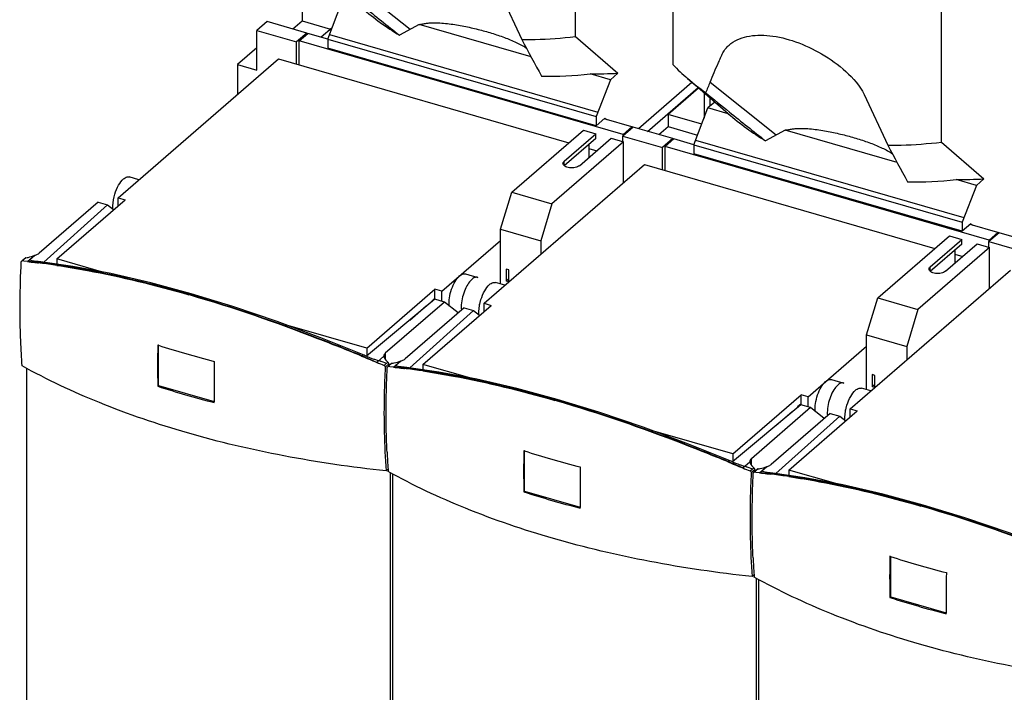
# Model space of a CAD drawing. Units: inches. Extents: x 0 to 34, y 0 to 22.
# Drawn here: x 23.4 to 27.8, y 14.2 to 17.2 of the extents above; entities that cross this region are included whole.
import ezdxf

# ---------------------------------------------------------------- set-up
doc = ezdxf.new("R2010")
doc.units = ezdxf.units.IN
doc.header["$LTSCALE"] = 1.87
doc.header["$MEASUREMENT"] = 0
doc.layers.get('0').update_dxf_attribs({"linetype": 'CONTINUOUS'})

msp = doc.modelspace()

# ---------------------------------------------------------------- linework, layer by layer
at = {"color": 7, "linetype": 'CONTINUOUS'}
for p, q in [((25.8488, 17.1355), (25.8488, 17.9261)), ((26.2852, 17.7453), (26.2852, 17.0095)), ((27.4854, 16.663), (27.4854, 17.4537)), ((25.5035, 17.3491), (25.6094, 17.1215)), ((24.6269, 17.2596), (24.6269, 17.2051)), ((24.7417, 17.1233), (24.8053, 17.2884)), ((24.4703, 17.2021), (24.4246, 17.1626)), ((24.6476, 17.1509), (24.4703, 17.2021)), ((24.5852, 17.169), (24.6269, 17.2051)), ((24.6269, 17.2051), (24.7542, 17.1683)), ((24.7615, 17.1746), (24.7125, 17.1322)), ((25.1498, 17.1889), (25.0627, 17.1411)), ((25.6509, 17.0443), (25.1498, 17.1889)), ((24.4246, 16.9853), (24.4246, 17.1626)), ((24.4246, 17.1626), (24.6019, 17.1114)), ((24.6476, 17.1509), (24.6019, 17.1114)), ((24.6137, 17.1153), (24.6531, 17.1494)), ((24.6515, 17.1476), (24.6476, 17.1509)), ((24.7418, 17.1237), (24.6531, 17.1494)), ((25.8488, 17.1355), (26.0388, 16.9709)), ((24.4246, 17.0845), (24.3387, 17.0101)), ((24.6019, 17.0118), (24.6019, 17.1114)), ((24.6137, 17.0084), (24.6137, 17.1153)), ((26.0621, 16.6971), (24.6137, 17.1153)), ((24.7417, 17.1233), (24.7417, 17.0828)), ((24.7417, 17.1233), (25.9419, 16.7769)), ((25.9419, 16.7364), (24.7417, 17.0828)), ((23.8042, 16.4143), (24.5212, 17.0351)), ((24.3387, 17.0101), (24.3387, 16.8771)), ((24.3387, 17.0101), (24.4246, 16.9853)), ((24.5212, 17.0351), (25.8201, 16.6602)), ((26.0054, 16.9419), (25.9147, 16.9681)), ((26.0054, 16.9419), (26.0388, 16.9709)), ((26.0054, 16.9419), (25.9419, 16.7769)), ((26.3704, 16.9302), (26.1309, 16.7227)), ((26.1718, 16.7109), (26.3977, 16.9066)), ((26.5326, 16.7898), (26.3507, 16.9473)), ((26.3995, 16.905), (26.2635, 16.7872)), ((26.4244, 16.8834), (26.4244, 16.7707)), ((27.1401, 16.8766), (27.246, 16.649)), ((26.4721, 16.8422), (26.4418, 16.816)), ((26.4517, 16.8245), (26.4517, 16.8598)), ((25.9419, 16.7769), (25.9419, 16.7364)), ((26.2635, 16.7872), (26.2635, 16.7327)), ((26.4141, 16.7437), (26.2635, 16.7872)), ((26.3783, 16.6509), (26.4418, 16.816)), ((26.5326, 16.7898), (26.4418, 16.816)), ((25.9813, 16.7705), (25.9419, 16.7364)), ((26.1014, 16.7312), (25.9773, 16.7671)), ((25.9813, 16.7705), (25.9891, 16.7637)), ((26.1069, 16.7297), (26.0612, 16.6901)), ((26.0621, 16.6971), (26.1014, 16.7312)), ((26.1053, 16.7279), (26.1014, 16.7312)), ((26.2842, 16.6785), (26.1069, 16.7297)), ((26.2218, 16.6965), (26.2635, 16.7327)), ((26.2635, 16.7327), (26.3952, 16.6946)), ((25.5642, 16.4386), (25.8847, 16.7161)), ((25.7989, 16.5772), (25.9406, 16.6999)), ((25.8847, 16.7161), (25.9406, 16.6999)), ((25.9406, 16.6795), (25.9406, 16.6999)), ((26.0612, 16.6651), (26.0612, 16.6901)), ((26.0612, 16.6901), (26.2385, 16.6389)), ((26.0621, 16.6901), (26.0621, 16.6971)), ((26.7864, 16.7165), (26.6993, 16.6687)), ((27.2875, 16.5718), (26.7864, 16.7165)), ((26.0647, 16.6641), (25.7442, 16.3866)), ((25.9406, 16.6795), (25.7995, 16.5573)), ((25.867, 16.5575), (26.0088, 16.6803)), ((25.9092, 16.6523), (25.9092, 16.594)), ((26.0088, 16.6803), (26.0647, 16.6641)), ((26.0647, 16.4821), (26.0647, 16.6641)), ((26.2842, 16.6785), (26.2385, 16.6389)), ((26.2503, 16.6428), (26.2896, 16.6769)), ((26.2503, 16.536), (26.2503, 16.6428)), ((27.6987, 16.2247), (26.2503, 16.6428)), ((26.2881, 16.6751), (26.2842, 16.6785)), ((26.3784, 16.6513), (26.2896, 16.6769)), ((26.3783, 16.6509), (26.3783, 16.6104)), ((26.3783, 16.6509), (27.5785, 16.3044)), ((27.4854, 16.663), (27.6754, 16.4984)), ((25.9092, 16.6344), (25.9442, 16.6243)), ((26.2385, 16.5394), (26.2385, 16.6389)), ((27.5785, 16.2639), (26.3783, 16.6104)), ((25.4408, 15.9418), (26.1578, 16.5627)), ((26.1578, 16.5627), (27.4567, 16.1877)), ((23.8973, 16.4948), (23.8546, 16.5071)), ((27.642, 16.4695), (27.5513, 16.4957)), ((27.642, 16.4695), (27.5785, 16.3044)), ((27.642, 16.4695), (27.6754, 16.4984)), ((25.5146, 16.2728), (25.5642, 16.4386)), ((25.5642, 16.4386), (25.7442, 16.3866)), ((23.7151, 16.3945), (23.4513, 16.166)), ((23.4726, 16.1252), (23.7576, 16.3823)), ((23.5305, 16.141), (23.8356, 16.4052)), ((23.7151, 16.3945), (23.7576, 16.3823)), ((23.7576, 16.3823), (23.7844, 16.3609)), ((23.8042, 16.378), (23.8042, 16.4143)), ((23.8042, 16.4143), (23.8356, 16.4052)), ((25.7442, 16.3866), (25.6946, 16.2209)), ((27.5785, 16.3044), (27.5785, 16.2639)), ((27.6178, 16.298), (27.5785, 16.2639)), ((27.738, 16.2588), (27.6139, 16.2946)), ((27.6178, 16.298), (27.6257, 16.2912)), ((25.5146, 16.028), (25.5146, 16.2728)), ((25.5146, 16.2728), (25.6946, 16.2209)), ((27.7435, 16.2572), (27.6978, 16.2177)), ((27.6987, 16.2247), (27.738, 16.2588)), ((27.7419, 16.2554), (27.738, 16.2588)), ((27.9208, 16.206), (27.7435, 16.2572)), ((25.2526, 15.9961), (25.5146, 16.223)), ((25.6946, 16.2209), (25.6946, 16.1616)), ((27.2008, 15.9661), (27.5213, 16.2436)), ((27.4354, 16.1048), (27.5772, 16.2275)), ((27.5772, 16.207), (27.436, 16.0848)), ((27.5036, 16.0851), (27.6454, 16.2078)), ((27.5213, 16.2436), (27.5772, 16.2275)), ((27.5772, 16.207), (27.5772, 16.2275)), ((27.6454, 16.2078), (27.7013, 16.1917)), ((27.6978, 16.1927), (27.6978, 16.2177)), ((27.6978, 16.2177), (27.8751, 16.1665)), ((27.6987, 16.2177), (27.6987, 16.2247)), ((27.7013, 16.1917), (27.3808, 15.9142)), ((27.5458, 16.1799), (27.5458, 16.1216)), ((27.5458, 16.162), (27.5808, 16.1519)), ((27.7013, 16.0097), (27.7013, 16.1917)), ((23.373, 16.1305), (23.3735, 16.1308)), ((23.3891, 16.1444), (23.3748, 16.132)), ((23.3833, 16.1303), (23.3755, 16.1312)), ((23.399, 16.1286), (23.3833, 16.1303)), ((23.399, 16.1286), (23.4314, 16.1566)), ((23.4246, 16.1309), (23.4074, 16.1358)), ((23.4471, 16.1282), (23.4401, 16.1288)), ((23.4578, 16.1273), (23.4471, 16.1282)), ((23.4489, 16.1228), (23.4501, 16.1239)), ((23.4579, 16.1273), (23.4546, 16.1268)), ((23.4582, 16.1273), (23.4579, 16.1273)), ((23.6016, 16.1065), (23.458, 16.1273)), ((23.5305, 16.141), (23.5305, 16.1168)), ((23.7401, 16.0804), (23.5305, 16.141)), ((25.3576, 16.0733), (25.4121, 16.0575)), ((25.5391, 16.0953), (25.5391, 16.0407)), ((25.5514, 16.0917), (25.5391, 16.0953)), ((25.5514, 16.0376), (25.5514, 16.0917)), ((27.0774, 15.4694), (27.7943, 16.0903)), ((25.5339, 16.0224), (25.4912, 16.0347)), ((25.5514, 16.0514), (25.5391, 16.0407)), ((25.5511, 16.0373), (25.5391, 16.0407)), ((24.9161, 15.741), (25.2213, 16.0052)), ((25.2213, 15.9643), (25.2213, 16.0052)), ((25.2526, 15.9961), (25.2213, 16.0052)), ((25.2526, 15.9507), (25.2526, 15.9961)), ((24.1283, 15.9776), (24.1201, 15.98)), ((25.2206, 15.9599), (24.9145, 15.7052)), ((25.2631, 15.9477), (24.9992, 15.7192)), ((25.2213, 15.9643), (25.2055, 15.9506)), ((25.2055, 15.9506), (25.2055, 15.9474)), ((25.2185, 15.9582), (25.2185, 15.9619)), ((25.2631, 15.9477), (25.2206, 15.9599)), ((25.3251, 15.899), (25.2631, 15.9477)), ((25.4408, 15.9056), (25.4408, 15.9418)), ((25.4408, 15.9418), (25.4722, 15.9328)), ((27.1512, 15.8004), (27.2008, 15.9661)), ((27.2008, 15.9661), (27.3808, 15.9142)), ((25.3517, 15.9221), (25.0879, 15.6936)), ((25.109, 15.867), (25.1819, 15.9302)), ((25.1092, 15.6528), (25.3942, 15.9098)), ((25.1671, 15.6685), (25.4722, 15.9328)), ((25.1819, 15.9277), (25.1819, 15.9302)), ((25.3388, 15.9205), (25.3395, 15.9113)), ((25.3517, 15.9221), (25.3942, 15.9098)), ((25.3942, 15.9098), (25.421, 15.8884)), ((27.3808, 15.9142), (27.3312, 15.7484)), ((24.9161, 15.741), (24.5532, 15.8457)), ((27.1512, 15.5555), (27.1512, 15.8004)), ((27.1512, 15.8004), (27.3312, 15.7484)), ((23.9844, 15.7542), (23.9821, 15.755)), ((23.9856, 15.5739), (23.9856, 15.7539)), ((24.9161, 15.741), (24.9161, 15.7066)), ((26.8892, 15.5237), (27.1512, 15.7506)), ((27.3312, 15.7484), (27.3312, 15.6892)), ((24.8926, 15.7061), (24.8939, 15.7072)), ((24.9049, 15.7096), (24.9047, 15.7097)), ((24.9689, 15.685), (24.9516, 15.69)), ((24.9606, 15.6778), (24.9929, 15.7058)), ((24.9929, 15.7079), (24.9929, 15.7058)), ((25.0356, 15.6562), (25.068, 15.6842)), ((23.3952, 15.652), (23.3952, 13.4054)), ((25.0096, 15.658), (25.0101, 15.6584)), ((25.0257, 15.672), (25.0114, 15.6596)), ((25.0199, 15.6579), (25.0121, 15.6588)), ((25.0356, 15.6562), (25.0199, 15.6579)), ((25.0612, 15.6584), (25.0439, 15.6634)), ((25.0837, 15.6557), (25.0767, 15.6563)), ((25.0944, 15.6549), (25.0837, 15.6557)), ((25.0854, 15.6504), (25.0867, 15.6515)), ((25.0945, 15.6549), (25.0912, 15.6544)), ((25.0948, 15.6548), (25.0945, 15.6549)), ((25.2382, 15.6341), (25.0946, 15.6549)), ((25.1671, 15.6685), (25.1671, 15.6444)), ((25.3767, 15.608), (25.1671, 15.6685)), ((26.9942, 15.6008), (27.0487, 15.5851)), ((27.1757, 15.6228), (27.1757, 15.5683)), ((27.188, 15.6193), (27.1757, 15.6228)), ((27.188, 15.5651), (27.188, 15.6193)), ((23.9821, 15.5708), (23.9856, 15.5739)), ((23.9856, 15.5739), (24.2343, 15.5021)), ((27.1705, 15.55), (27.1278, 15.5623)), ((27.188, 15.5789), (27.1757, 15.5683)), ((27.1877, 15.5648), (27.1757, 15.5683)), ((24.2344, 15.4979), (24.2343, 15.5009)), ((25.7649, 15.5052), (25.7567, 15.5076)), ((26.5527, 15.2685), (26.8578, 15.5328)), ((26.8578, 15.4918), (26.8578, 15.5328)), ((26.8892, 15.5237), (26.8578, 15.5328)), ((26.8892, 15.4782), (26.8892, 15.5237)), ((26.8572, 15.4875), (26.5511, 15.2328)), ((26.8997, 15.4752), (26.6358, 15.2467)), ((26.7455, 15.3946), (26.8185, 15.4578)), ((26.8037, 15.1961), (27.1088, 15.4603)), ((26.8185, 15.4553), (26.8185, 15.4578)), ((26.8578, 15.4918), (26.8421, 15.4782)), ((26.8421, 15.4782), (26.8421, 15.4749)), ((26.8551, 15.4858), (26.8551, 15.4895)), ((26.8997, 15.4752), (26.8572, 15.4875)), ((26.9617, 15.4266), (26.8997, 15.4752)), ((27.0774, 15.4332), (27.0774, 15.4694)), ((27.0774, 15.4694), (27.1088, 15.4603)), ((26.9883, 15.4496), (26.7245, 15.2211)), ((26.7458, 15.1803), (27.0308, 15.4374)), ((26.9754, 15.448), (26.9761, 15.4389)), ((26.9883, 15.4496), (27.0308, 15.4374)), ((27.0308, 15.4374), (27.0576, 15.416)), ((26.5527, 15.2685), (26.1898, 15.3733)), ((25.621, 15.2818), (25.6187, 15.2825)), ((25.6222, 15.1014), (25.6222, 15.2814)), ((26.5292, 15.2336), (26.5305, 15.2347)), ((26.5415, 15.2372), (26.5413, 15.2373)), ((26.5527, 15.2685), (26.5527, 15.2341)), ((26.5971, 15.2054), (26.6295, 15.2334)), ((26.6295, 15.2355), (26.6295, 15.2334)), ((25.0116, 15.2), (25.0026, 15.1922)), ((25.0121, 15.1894), (25.0119, 15.1926)), ((26.6055, 15.2126), (26.5882, 15.2176)), ((26.6623, 15.1995), (26.648, 15.1872)), ((26.6722, 15.1837), (26.7045, 15.2117)), ((26.6977, 15.186), (26.6805, 15.1909)), ((26.8037, 15.1961), (26.8037, 15.1719)), ((27.0133, 15.1356), (26.8037, 15.1961)), ((25.0222, 12.9357), (25.0222, 15.1844)), ((25.0318, 15.1796), (25.0318, 12.9329)), ((26.6462, 15.1856), (26.6466, 15.1859)), ((26.6565, 15.1855), (26.6487, 15.1864)), ((26.6722, 15.1837), (26.6565, 15.1855)), ((26.7203, 15.1833), (26.7133, 15.1839)), ((26.731, 15.1824), (26.7203, 15.1833)), ((26.722, 15.1779), (26.7233, 15.1791)), ((26.7311, 15.1824), (26.7278, 15.1819)), ((26.7314, 15.1824), (26.7311, 15.1824)), ((26.8747, 15.1616), (26.7312, 15.1824)), ((25.6186, 15.0983), (25.6222, 15.1014)), ((25.6222, 15.1014), (25.8709, 15.0296)), ((25.8709, 15.0255), (25.8709, 15.0285)), ((27.4015, 15.0327), (27.3933, 15.0351)), ((27.2576, 14.8093), (27.2553, 14.8101)), ((27.2588, 14.629), (27.2588, 14.809)), ((26.6481, 14.7275), (26.6391, 14.7197)), ((26.6487, 14.717), (26.6485, 14.7202)), ((26.6588, 12.4632), (26.6588, 14.7119)), ((26.6684, 14.7071), (26.6684, 12.4605)), ((27.2552, 14.6259), (27.2588, 14.629)), ((27.2588, 14.629), (27.5075, 14.5572)), ((27.5075, 14.5531), (27.5075, 14.5561))]:
    msp.add_line(p, q, dxfattribs=at)
at = {"color": 9, "linetype": 'CONTINUOUS'}
for p, q in [((24.8144, 17.4036), (25.1107, 17.1675)), ((24.7497, 17.1441), (25.9499, 16.7976)), ((26.451, 16.9311), (26.7473, 16.695)), ((26.3863, 16.6717), (27.5865, 16.3252)), ((25.7989, 16.5577), (25.7989, 16.5772)), ((23.3924, 16.1458), (23.3755, 16.1312)), ((23.4501, 16.1239), (23.399, 16.1286)), ((27.4354, 16.0853), (27.4354, 16.1048)), ((24.1289, 15.9795), (24.1218, 15.9815)), ((24.9606, 15.6778), (24.8939, 15.7072)), ((24.9933, 15.6642), (25.0102, 15.6788)), ((25.029, 15.6734), (25.0121, 15.6588)), ((24.9985, 15.6569), (25.0142, 15.6705)), ((25.0867, 15.6515), (25.0356, 15.6562)), ((25.7655, 15.507), (25.7584, 15.5091)), ((26.5971, 15.2054), (26.5305, 15.2347)), ((26.6299, 15.1918), (26.6467, 15.2064)), ((26.6351, 15.1844), (26.6508, 15.1981)), ((26.6656, 15.2009), (26.6487, 15.1863)), ((26.7233, 15.1791), (26.6722, 15.1837)), ((27.402, 15.0346), (27.395, 15.0366))]:
    msp.add_line(p, q, dxfattribs=at)
at = {"color": 7, "linetype": 'CONTINUOUS'}
for points in [[(23.4401, 16.1288), (23.4339, 16.1294), (23.4287, 16.1301), (23.4251, 16.1307), (23.4246, 16.1309)], [(24.1306, 15.9845), (23.9505, 16.0332), (23.7715, 16.0745), (23.6016, 16.1065)], [(24.9047, 15.7097), (24.7182, 15.7843), (24.5152, 15.8599), (24.3168, 15.9274), (24.1306, 15.9845)], [(24.9198, 15.7028), (24.9093, 15.7076), (24.905, 15.7096)], [(24.9516, 15.69), (24.9492, 15.6908), (24.9397, 15.6942), (24.9299, 15.6983), (24.9198, 15.7028)], [(25.0767, 15.6563), (25.0705, 15.657), (25.0653, 15.6576), (25.0617, 15.6583), (25.0612, 15.6584)], [(25.7672, 15.512), (25.587, 15.5607), (25.4081, 15.6021), (25.2382, 15.6341)], [(26.5413, 15.2373), (26.3547, 15.3119), (26.1518, 15.3874), (25.9534, 15.455), (25.7672, 15.512)], [(26.5564, 15.2304), (26.5459, 15.2351), (26.5415, 15.2372)], [(26.5882, 15.2176), (26.5858, 15.2183), (26.5763, 15.2218), (26.5665, 15.2259), (26.5564, 15.2304)], [(26.7133, 15.1839), (26.7071, 15.1845), (26.7019, 15.1852), (26.6983, 15.1858), (26.6977, 15.186)], [(27.4037, 15.0396), (27.2236, 15.0883), (27.0447, 15.1296), (26.8747, 15.1616)], [(28.1779, 14.7648), (27.9913, 14.8394), (27.7884, 14.915), (27.59, 14.9825), (27.4037, 15.0396)]]:
    msp.add_lwpolyline(points, dxfattribs=at)
for centre, radius, start, end in [((25.6954, 18.1875), 1.2228, 229.1746, 238.8378), ((34.2558, 28.8394), 14.8782, 231.04144, 231.8376), ((77.602, 45.0037), 58.997, 208.2035, 208.383914), ((26.9864, 17.682), 0.9716, 223.8037, 229.1342), ((25.7383, 18.4005), 1.4432, 268.3808, 277.0216), ((27.0241, 17.7259), 1.0294, 229.1438, 234.8486), ((31.2771, 14.8956), 5.2378, 157.1314, 157.6878), ((36.3484, 28.9325), 15.6047, 230.54224, 231.04528), ((27.332, 17.7151), 1.2228, 229.1746, 238.8378), ((35.8924, 28.3669), 14.8782, 231.04144, 231.8376), ((79.2385, 44.5313), 58.997, 208.2035, 208.383914), ((27.3748, 17.9281), 1.4432, 268.3808, 277.0216), ((23.7437, 18.8878), 2.7806, 262.879, 263.5654), ((23.727, 18.7415), 2.6334, 263.5706, 263.9376), ((23.0591, 12.9657), 3.1811, 82.8161, 82.9619), ((23.0403, 12.8195), 3.3285, 81.5312, 82.8112), ((25.4731, 15.9258), 0.1344, 179.8486, 182.2787), ((28.106, 15.661), 4.125, 178.6951, 181.2537), ((25.3124, 19.8952), 4.3487, 252.2193, 253.9014), ((25.3822, 20.1396), 4.6029, 253.9101, 255.5604), ((28.283, 15.5882), 4.0496, 178.6711, 181.2347), ((26.7829, 20.1595), 4.838, 247.0009, 247.8729), ((28.3252, 23.7293), 8.7262, 247.32044, 247.5533), ((29.3689, 15.4537), 4.3601, 177.1502, 177.2665), ((25.3803, 18.4154), 2.7806, 262.879, 263.5654), ((25.3636, 18.269), 2.6334, 263.5706, 263.9376), ((24.6957, 12.4933), 3.1811, 82.8161, 82.9619), ((24.6769, 12.347), 3.3285, 81.5312, 82.8112), ((25.2995, 19.6688), 4.3046, 252.1788, 253.91), ((25.3709, 19.9144), 4.5604, 253.9023, 255.5681), ((27.1097, 15.4534), 0.1344, 179.8486, 182.2787), ((29.7426, 15.1886), 4.125, 178.6951, 181.2537), ((26.949, 19.4227), 4.3487, 252.2193, 253.9014), ((28.2814, 15.4316), 3.2783, 182.7225, 184.0551), ((27.0188, 19.6672), 4.6029, 253.9101, 255.5604), ((28.4194, 19.687), 4.838, 247.0009, 247.8729), ((28.1821, 15.4247), 3.1787, 184.0587, 184.1881), ((29.9196, 15.1158), 4.0496, 178.6711, 181.2347), ((29.9618, 23.2568), 8.7262, 247.32044, 247.5533), ((31.0055, 14.9813), 4.3601, 177.1502, 177.2665), ((27.0169, 17.9429), 2.7806, 262.879, 263.5654), ((27.0001, 17.7966), 2.6334, 263.5706, 263.9376), ((26.3322, 12.0209), 3.1811, 82.8161, 82.9619), ((26.3135, 11.8746), 3.3285, 81.5312, 82.8112), ((26.936, 19.1964), 4.3046, 252.1788, 253.91), ((27.0075, 19.442), 4.5604, 253.9023, 255.5681), ((29.918, 14.9591), 3.2783, 182.7225, 184.0551), ((31.3792, 14.7161), 4.125, 178.6951, 181.2537), ((28.5856, 18.9503), 4.3487, 252.2193, 253.9014), ((28.6554, 19.1947), 4.6029, 253.9101, 255.5604), ((29.8186, 14.9523), 3.1787, 184.0587, 184.1881), ((31.5562, 14.6433), 4.0496, 178.6711, 181.2347), ((28.5726, 18.7239), 4.3046, 252.1788, 253.91), ((28.6441, 18.9695), 4.5604, 253.9023, 255.5681)]:
    msp.add_arc(centre, radius, start, end, dxfattribs=at)
at = {"color": 9, "linetype": 'CONTINUOUS'}
for centre, radius, start, end in [((23.4622, 16.1104), 0.0182, 125.7519, 131.8754), ((23.0593, 12.9271), 3.2207, 82.9055, 83.0308), ((23.041, 12.7849), 3.364, 81.6289, 82.8945), ((29.3174, 15.4836), 4.3246, 176.8769, 177.058), ((26.9706, 20.708), 5.4046, 248.2855, 248.6649), ((29.2866, 15.4851), 4.2937, 177.058, 177.2323), ((25.0988, 15.638), 0.0182, 125.7519, 131.8754), ((24.6959, 12.4546), 3.2207, 82.9055, 83.0308), ((24.6776, 12.3125), 3.364, 81.6289, 82.8945), ((30.9231, 15.0127), 4.2937, 177.058, 177.2323), ((30.954, 15.0111), 4.3246, 176.8769, 177.058), ((28.6072, 20.2355), 5.4046, 248.2855, 248.6649), ((26.7354, 15.1655), 0.0182, 125.7519, 131.8754), ((26.3325, 11.9822), 3.2207, 82.9055, 83.0308), ((26.3142, 11.84), 3.364, 81.6289, 82.8945)]:
    msp.add_arc(centre, radius, start, end, dxfattribs=at)
at = {"color": 7, "linetype": 'CONTINUOUS'}
for centre in [(26.4266, 17.9996), (28.0632, 17.5272)]:
    msp.add_ellipse(centre, major_axis=(1.7277, 0.4317), ratio=0.542222, start_param=-2.00346, end_param=-1.929734, dxfattribs=at)
for points, knots in [([(25.1498, 17.1889), (25.1553, 17.1898), (25.1662, 17.1916), (25.1827, 17.1946), (25.1996, 17.1965), (25.2225, 17.1972), (25.2512, 17.1961), (25.296, 17.1915), (25.3504, 17.1823), (25.4134, 17.168), (25.4736, 17.1512), (25.5307, 17.132), (25.5833, 17.1104), (25.616, 17.0932), (25.6303, 17.0831)], [0, 0, 0, 0, 0.033211, 0.066518, 0.100425, 0.134935, 0.203861, 0.271954, 0.405011, 0.534101, 0.659264, 0.78002, 0.894939, 1, 1, 1, 1]), ([(25.6094, 17.1215), (25.6293, 17.1214), (25.7092, 17.1223), (25.7891, 17.1283), (25.8488, 17.1355)], [0, 0, 0, 0, 0.248028, 1, 1, 1, 1]), ([(26.451, 16.9311), (26.4571, 16.9457), (26.4696, 16.9749), (26.4855, 17.0112), (26.4969, 17.0367), (26.5034, 17.0512), (26.5099, 17.0654), (26.5203, 17.0814), (26.5407, 17.1029), (26.5726, 17.1231), (26.6169, 17.1371), (26.6661, 17.1425), (26.7395, 17.139), (26.8376, 17.1145), (26.9535, 17.0603), (27.061, 16.9839), (27.1206, 16.9155), (27.1401, 16.8766)], [0, 0, 0, 0, 0.053231, 0.106704, 0.133534, 0.146973, 0.160335, 0.185984, 0.210719, 0.259729, 0.310896, 0.365883, 0.425391, 0.557513, 0.702936, 0.853539, 1, 1, 1, 1]), ([(26.7864, 16.7165), (26.7919, 16.7174), (26.8028, 16.7192), (26.8193, 16.7221), (26.8362, 16.724), (26.8591, 16.7248), (26.8877, 16.7236), (26.9326, 16.719), (26.9869, 16.7099), (27.05, 16.6956), (27.1102, 16.6787), (27.1673, 16.6596), (27.2199, 16.638), (27.2526, 16.6208), (27.2668, 16.6106)], [0, 0, 0, 0, 0.033211, 0.066518, 0.100425, 0.134935, 0.203861, 0.271954, 0.405011, 0.534101, 0.659264, 0.78002, 0.894939, 1, 1, 1, 1]), ([(27.246, 16.649), (27.2658, 16.6489), (27.3458, 16.6499), (27.4257, 16.6559), (27.4854, 16.663)], [0, 0, 0, 0, 0.248028, 1, 1, 1, 1]), ([(25.7936, 16.5674), (25.7936, 16.5691), (25.7947, 16.573), (25.7973, 16.5759), (25.7989, 16.5772)], [0, 0, 0, 0, 0.46077, 1, 1, 1, 1]), ([(25.867, 16.5575), (25.8646, 16.5554), (25.8585, 16.5519), (25.8477, 16.5487), (25.8355, 16.5474), (25.823, 16.548), (25.8115, 16.5505), (25.8032, 16.5541), (25.7983, 16.5579), (25.7949, 16.5616), (25.7936, 16.5651), (25.7936, 16.5674)], [0, 0, 0, 0, 0.114002, 0.250458, 0.400906, 0.553799, 0.697105, 0.820764, 0.873549, 0.920283, 1, 1, 1, 1]), ([(23.79, 16.4307), (23.7942, 16.4445), (23.8042, 16.4687), (23.8196, 16.4905), (23.8284, 16.4982)], [0, 0, 0, 0, 0.550773, 1, 1, 1, 1]), ([(23.8284, 16.4982), (23.8306, 16.5001), (23.838, 16.5058), (23.8484, 16.509), (23.8547, 16.5071)], [0, 0, 0, 0, 0.303874, 1, 1, 1, 1]), ([(23.7819, 16.3617), (23.7813, 16.3669), (23.7805, 16.3902), (23.7848, 16.4135), (23.79, 16.4307)], [0, 0, 0, 0, 0.224193, 1, 1, 1, 1]), ([(23.4314, 16.1566), (23.4334, 16.1571), (23.4404, 16.1592), (23.4473, 16.1626), (23.4513, 16.166)], [0, 0, 0, 0, 0.281026, 1, 1, 1, 1]), ([(23.3755, 15.6619), (23.3728, 15.6989), (23.364, 15.8536), (23.3656, 16.0089), (23.3714, 16.1266)], [0, 0, 0, 0, 0.239702, 1, 1, 1, 1]), ([(23.3714, 16.1266), (23.3715, 16.127), (23.3716, 16.1284), (23.3723, 16.1298), (23.373, 16.1305)], [0, 0, 0, 0, 0.285421, 1, 1, 1, 1]), ([(23.3924, 16.1458), (23.3956, 16.1462), (23.4089, 16.1485), (23.422, 16.1526), (23.4314, 16.1566)], [0, 0, 0, 0, 0.24026, 1, 1, 1, 1]), ([(23.5305, 16.1117), (23.5762, 16.1049), (23.7749, 16.0714), (23.9709, 16.0231), (24.1201, 15.98)], [0, 0, 0, 0, 0.229146, 1, 1, 1, 1]), ([(25.3314, 16.0643), (25.3335, 16.0662), (25.3409, 16.0719), (25.3513, 16.0751), (25.3576, 16.0733)], [0, 0, 0, 0, 0.303874, 1, 1, 1, 1]), ([(27.4302, 16.0949), (27.4302, 16.0967), (27.4313, 16.1005), (27.4339, 16.1034), (27.4354, 16.1048)], [0, 0, 0, 0, 0.46077, 1, 1, 1, 1]), ([(27.5036, 16.0851), (27.5012, 16.083), (27.495, 16.0795), (27.4843, 16.0763), (27.472, 16.0749), (27.4596, 16.0755), (27.4481, 16.078), (27.4398, 16.0816), (27.4348, 16.0854), (27.4315, 16.0891), (27.4302, 16.0927), (27.4302, 16.0949)], [0, 0, 0, 0, 0.114002, 0.250458, 0.400906, 0.553799, 0.697105, 0.820764, 0.873549, 0.920283, 1, 1, 1, 1]), ([(25.2847, 15.9297), (25.2835, 15.9416), (25.285, 15.9673), (25.2942, 16.0046), (25.3093, 16.0383), (25.3234, 16.0575), (25.3314, 16.0643)], [0, 0, 0, 0, 0.246228, 0.521215, 0.784674, 1, 1, 1, 1]), ([(25.3859, 16.0486), (25.3788, 16.0424), (25.3658, 16.0255), (25.3465, 15.9852), (25.3387, 15.9499), (25.3387, 15.9262)], [0, 0, 0, 0, 0.211515, 0.469135, 1, 1, 1, 1]), ([(25.4122, 16.0575), (25.4102, 16.0581), (25.4006, 16.0591), (25.3916, 16.0535), (25.3859, 16.0486)], [0, 0, 0, 0, 0.213782, 1, 1, 1, 1]), ([(25.4266, 15.9583), (25.4308, 15.972), (25.4408, 15.9963), (25.4562, 16.0181), (25.465, 16.0258)], [0, 0, 0, 0, 0.550773, 1, 1, 1, 1]), ([(25.465, 16.0258), (25.4672, 16.0276), (25.4745, 16.0333), (25.4849, 16.0365), (25.4913, 16.0347)], [0, 0, 0, 0, 0.303874, 1, 1, 1, 1]), ([(24.8926, 15.7061), (24.828, 15.7326), (24.5769, 15.8329), (24.321, 15.9217), (24.1283, 15.9776)], [0, 0, 0, 0, 0.258165, 1, 1, 1, 1]), ([(25.4185, 15.8893), (25.4179, 15.8945), (25.417, 15.9178), (25.4214, 15.941), (25.4266, 15.9583)], [0, 0, 0, 0, 0.224193, 1, 1, 1, 1]), ([(24.9992, 15.7192), (24.9983, 15.7184), (24.9952, 15.7153), (24.993, 15.711), (24.9929, 15.7079)], [0, 0, 0, 0, 0.28421, 1, 1, 1, 1]), ([(24.9047, 15.7097), (24.9043, 15.7099), (24.9023, 15.7105), (24.9001, 15.7106), (24.8987, 15.7099)], [0, 0, 0, 0, 0.236306, 1, 1, 1, 1]), ([(24.9929, 15.7058), (24.9931, 15.7035), (24.9957, 15.6928), (25.0035, 15.6841), (25.0102, 15.6788)], [0, 0, 0, 0, 0.216777, 1, 1, 1, 1]), ([(25.029, 15.6734), (25.0322, 15.6738), (25.0455, 15.676), (25.0585, 15.6801), (25.068, 15.6842)], [0, 0, 0, 0, 0.24026, 1, 1, 1, 1]), ([(25.068, 15.6842), (25.07, 15.6847), (25.077, 15.6868), (25.0839, 15.6901), (25.0879, 15.6936)], [0, 0, 0, 0, 0.281026, 1, 1, 1, 1]), ([(25.0026, 15.1922), (24.8492, 15.2084), (24.5502, 15.252), (24.121, 15.3531), (23.7287, 15.4864), (23.487, 15.5998), (23.3755, 15.6619)], [0, 0, 0, 0, 0.271504, 0.531373, 0.775343, 1, 1, 1, 1]), ([(24.9985, 15.6569), (24.9965, 15.6166), (24.9909, 15.4618), (24.9941, 15.3065), (25.0026, 15.1922)], [0, 0, 0, 0, 0.259954, 1, 1, 1, 1]), ([(24.9933, 15.6642), (24.9948, 15.6636), (24.9975, 15.6616), (24.9986, 15.6584), (24.9985, 15.6569)], [0, 0, 0, 0, 0.515767, 1, 1, 1, 1]), ([(25.0068, 15.2759), (25.0054, 15.3064), (25.0011, 15.4324), (25.0033, 15.5587), (25.008, 15.6541)], [0, 0, 0, 0, 0.242041, 1, 1, 1, 1]), ([(25.008, 15.6541), (25.008, 15.6545), (25.0082, 15.6559), (25.0088, 15.6574), (25.0096, 15.658)], [0, 0, 0, 0, 0.285421, 1, 1, 1, 1]), ([(25.1671, 15.6393), (25.2128, 15.6325), (25.4115, 15.5989), (25.6075, 15.5506), (25.7567, 15.5076)], [0, 0, 0, 0, 0.229146, 1, 1, 1, 1]), ([(26.9213, 15.4572), (26.9201, 15.4692), (26.9216, 15.4948), (26.9308, 15.5322), (26.9459, 15.5659), (26.96, 15.585), (26.9679, 15.5919)], [0, 0, 0, 0, 0.246228, 0.521215, 0.784674, 1, 1, 1, 1]), ([(26.9679, 15.5919), (26.9701, 15.5938), (26.9775, 15.5995), (26.9879, 15.6027), (26.9942, 15.6008)], [0, 0, 0, 0, 0.303874, 1, 1, 1, 1]), ([(27.0487, 15.5851), (27.0468, 15.5857), (27.0371, 15.5867), (27.0281, 15.581), (27.0225, 15.5761)], [0, 0, 0, 0, 0.213782, 1, 1, 1, 1]), ([(27.0225, 15.5761), (27.0154, 15.57), (27.0024, 15.5531), (26.9831, 15.5128), (26.9753, 15.4774), (26.9753, 15.4537)], [0, 0, 0, 0, 0.211515, 0.469135, 1, 1, 1, 1]), ([(27.0632, 15.4859), (27.0674, 15.4996), (27.0773, 15.5238), (27.0927, 15.5456), (27.1016, 15.5533)], [0, 0, 0, 0, 0.550773, 1, 1, 1, 1]), ([(27.1016, 15.5533), (27.1038, 15.5552), (27.1111, 15.5609), (27.1215, 15.5641), (27.1278, 15.5623)], [0, 0, 0, 0, 0.303874, 1, 1, 1, 1]), ([(26.5292, 15.2336), (26.4646, 15.2602), (26.2135, 15.3605), (25.9575, 15.4493), (25.7649, 15.5052)], [0, 0, 0, 0, 0.258165, 1, 1, 1, 1]), ([(27.0551, 15.4168), (27.0545, 15.422), (27.0536, 15.4453), (27.0579, 15.4686), (27.0632, 15.4859)], [0, 0, 0, 0, 0.224193, 1, 1, 1, 1]), ([(26.5413, 15.2373), (26.5408, 15.2375), (26.5389, 15.238), (26.5367, 15.2381), (26.5353, 15.2375)], [0, 0, 0, 0, 0.236306, 1, 1, 1, 1]), ([(26.6358, 15.2467), (26.6349, 15.2459), (26.6318, 15.2429), (26.6296, 15.2386), (26.6295, 15.2355)], [0, 0, 0, 0, 0.28421, 1, 1, 1, 1]), ([(26.6295, 15.2334), (26.6297, 15.2311), (26.6323, 15.2204), (26.6401, 15.2117), (26.6467, 15.2064)], [0, 0, 0, 0, 0.216777, 1, 1, 1, 1]), ([(26.6391, 14.7197), (26.4858, 14.7359), (26.1868, 14.7795), (25.7576, 14.8807), (25.3652, 15.014), (25.1236, 15.1273), (25.0121, 15.1894)], [0, 0, 0, 0, 0.271504, 0.531373, 0.775343, 1, 1, 1, 1]), ([(26.6299, 15.1918), (26.6314, 15.1912), (26.6341, 15.1892), (26.6351, 15.186), (26.6351, 15.1844)], [0, 0, 0, 0, 0.515767, 1, 1, 1, 1]), ([(26.6656, 15.2009), (26.6688, 15.2013), (26.6821, 15.2036), (26.6951, 15.2077), (26.7045, 15.2117)], [0, 0, 0, 0, 0.24026, 1, 1, 1, 1]), ([(26.7045, 15.2117), (26.7066, 15.2123), (26.7136, 15.2143), (26.7205, 15.2177), (26.7245, 15.2211)], [0, 0, 0, 0, 0.281026, 1, 1, 1, 1]), ([(26.6351, 15.1844), (26.6331, 15.1442), (26.6275, 14.9894), (26.6307, 14.8341), (26.6391, 14.7197)], [0, 0, 0, 0, 0.259954, 1, 1, 1, 1]), ([(26.6434, 14.8034), (26.642, 14.8339), (26.6377, 14.96), (26.6398, 15.0862), (26.6446, 15.1817)], [0, 0, 0, 0, 0.242041, 1, 1, 1, 1]), ([(26.6446, 15.1817), (26.6446, 15.1821), (26.6448, 15.1835), (26.6454, 15.1849), (26.6462, 15.1856)], [0, 0, 0, 0, 0.285421, 1, 1, 1, 1]), ([(26.8037, 15.1668), (26.8494, 15.16), (27.048, 15.1265), (27.2441, 15.0782), (27.3933, 15.0351)], [0, 0, 0, 0, 0.229146, 1, 1, 1, 1]), ([(28.1658, 14.7612), (28.1012, 14.7878), (27.8501, 14.8881), (27.5941, 14.9768), (27.4015, 15.0327)], [0, 0, 0, 0, 0.258165, 1, 1, 1, 1]), ([(28.2757, 14.2473), (28.1224, 14.2635), (27.8234, 14.3071), (27.3942, 14.4082), (27.0018, 14.5415), (26.7602, 14.6549), (26.6487, 14.717)], [0, 0, 0, 0, 0.271504, 0.531373, 0.775343, 1, 1, 1, 1])]:
    msp.add_open_spline(points, degree=3, knots=knots, dxfattribs=at)
for points in [[(23.3735, 16.1308), (23.3741, 16.1312), (23.3748, 16.1313), (23.3755, 16.1312)], [(23.3924, 16.1458), (23.3912, 16.1457), (23.39, 16.1452), (23.3891, 16.1444)], [(25.4219, 15.9379), (25.4204, 15.9371), (25.419, 15.9361), (25.4177, 15.9351)], [(25.0142, 15.6705), (25.0144, 15.6736), (25.0126, 15.6769), (25.0102, 15.6788)], [(25.029, 15.6734), (25.0278, 15.6732), (25.0266, 15.6727), (25.0257, 15.672)], [(25.0101, 15.6584), (25.0107, 15.6587), (25.0114, 15.6589), (25.0121, 15.6588)], [(27.0585, 15.4655), (27.057, 15.4647), (27.0556, 15.4637), (27.0543, 15.4626)], [(26.6508, 15.1981), (26.6509, 15.2011), (26.6491, 15.2044), (26.6467, 15.2064)], [(26.6656, 15.2009), (26.6644, 15.2008), (26.6632, 15.2003), (26.6623, 15.1995)], [(26.6466, 15.1859), (26.6473, 15.1863), (26.648, 15.1864), (26.6487, 15.1863)]]:
    msp.add_open_spline(points, degree=3, dxfattribs=at)
at = {"color": 9, "linetype": 'CONTINUOUS'}
for points in [[(23.4546, 16.1268), (23.4536, 16.1264), (23.4526, 16.1258), (23.4516, 16.1252)], [(25.0912, 15.6544), (25.0901, 15.654), (25.0891, 15.6534), (25.0882, 15.6527)], [(26.7278, 15.1819), (26.7267, 15.1815), (26.7257, 15.181), (26.7248, 15.1803)]]:
    msp.add_open_spline(points, degree=3, dxfattribs=at)
for points, knots in [([(24.1218, 15.9815), (24.0698, 15.9965), (23.875, 16.0497), (23.6769, 16.0916), (23.5307, 16.1131)], [0, 0, 0, 0, 0.268472, 1, 1, 1, 1]), ([(24.1218, 15.9815), (24.1225, 15.9821), (24.125, 15.984), (24.1284, 15.9851), (24.1306, 15.9845)], [0, 0, 0, 0, 0.285664, 1, 1, 1, 1]), ([(24.8939, 15.7072), (24.8293, 15.7338), (24.578, 15.8345), (24.3218, 15.9235), (24.1289, 15.9795)], [0, 0, 0, 0, 0.257946, 1, 1, 1, 1]), ([(24.8939, 15.7072), (24.8943, 15.7075), (24.8958, 15.7086), (24.8974, 15.7095), (24.8987, 15.7099)], [0, 0, 0, 0, 0.27469, 1, 1, 1, 1]), ([(25.7584, 15.5091), (25.7063, 15.5241), (25.5115, 15.5773), (25.3135, 15.6191), (25.1673, 15.6406)], [0, 0, 0, 0, 0.268472, 1, 1, 1, 1]), ([(25.7584, 15.5091), (25.7591, 15.5096), (25.7615, 15.5115), (25.765, 15.5127), (25.7672, 15.512)], [0, 0, 0, 0, 0.285664, 1, 1, 1, 1]), ([(26.5305, 15.2347), (26.4659, 15.2614), (26.2146, 15.3621), (25.9584, 15.4511), (25.7655, 15.507)], [0, 0, 0, 0, 0.257946, 1, 1, 1, 1]), ([(26.5305, 15.2347), (26.5309, 15.235), (26.5324, 15.2362), (26.534, 15.2371), (26.5353, 15.2375)], [0, 0, 0, 0, 0.27469, 1, 1, 1, 1]), ([(27.395, 15.0366), (27.3429, 15.0517), (27.1481, 15.1049), (26.9501, 15.1467), (26.8039, 15.1682)], [0, 0, 0, 0, 0.268472, 1, 1, 1, 1]), ([(27.395, 15.0366), (27.3957, 15.0372), (27.3981, 15.0391), (27.4016, 15.0402), (27.4037, 15.0396)], [0, 0, 0, 0, 0.285664, 1, 1, 1, 1]), ([(28.1671, 14.7623), (28.1025, 14.7889), (27.8512, 14.8896), (27.595, 14.9786), (27.402, 15.0346)], [0, 0, 0, 0, 0.257946, 1, 1, 1, 1])]:
    msp.add_open_spline(points, degree=3, knots=knots, dxfattribs=at)

doc.saveas('drawing.dxf')
